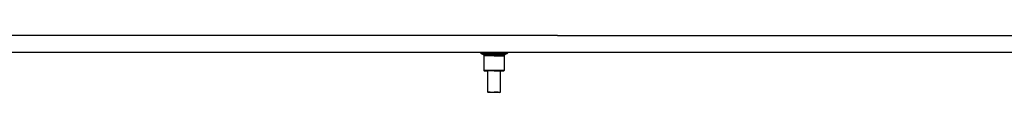
# Model space of a CAD drawing. Units: millimetres. Extents: x 977 to 8798, y -2060 to 1878.
# Drawn here: x 4836 to 6061, y -484 to -413 of the extents above; entities that cross this region are included whole.
import ezdxf

# ---------------------------------------------------------------- set-up
doc = ezdxf.new("R2010")
doc.units = ezdxf.units.MM
doc.layers.add('TFR-TRI', color=7, linetype='CONTINUOUS', true_color=0xffffff)

msp = doc.modelspace()

# ---------------------------------------------------------------- linework, layer by layer
at = {"layer": 'TFR-TRI', "color": 18, "linetype": 'CONTINUOUS'}
for p, q in [((5504.799805, -412.75), (4820, -412.75)), ((5504.799805, -412.75), (4820, -412.75)), ((5504.799805, -412.75), (6732.610352, -412.75)), ((5504.799805, -412.75), (6732.610352, -412.75)), ((4820, -433.449951), (6947.076172, -433.449951)), ((5409.190918, -433.449951), (5409.190918, -434.38623)), ((5411.218262, -434.38623), (5409.190918, -434.38623)), ((5411.218262, -434.38623), (5409.190918, -434.38623)), ((5409.190918, -434.38623), (5409.349121, -434.930908)), ((5409.349121, -434.930908), (5409.774902, -435.299805)), ((5409.774902, -435.299805), (5412.211914, -436.401611)), ((5409.774902, -435.299805), (5411.731445, -435.299805)), ((5409.774902, -435.299805), (5411.731445, -435.299805)), ((5415.02832, -434.38623), (5411.218262, -434.38623)), ((5415.02832, -434.38623), (5411.218262, -434.38623)), ((5411.731445, -435.299805), (5420.364746, -435.299805)), ((5411.731445, -435.299805), (5420.364746, -435.299805)), ((5412.211914, -436.401611), (5417.000488, -436.401611)), ((5412.211914, -436.401611), (5413.0625, -437.13916)), ((5412.211914, -436.401611), (5417.000488, -436.401611)), ((5413.0625, -437.13916), (5413.379883, -438.22876)), ((5417.763184, -438.22876), (5413.379883, -438.22876)), ((5417.763184, -438.22876), (5413.379883, -438.22876)), ((5413.379883, -438.22876), (5413.379883, -456.472168)), ((5420.162109, -434.38623), (5415.02832, -434.38623)), ((5420.162109, -434.38623), (5415.02832, -434.38623)), ((5417.000488, -436.401611), (5426, -436.401611)), ((5417.000488, -436.401611), (5426, -436.401611)), ((5426, -438.22876), (5417.763184, -438.22876)), ((5426, -438.22876), (5417.763184, -438.22876)), ((5426, -434.38623), (5420.162109, -434.38623)), ((5426, -434.38623), (5420.162109, -434.38623)), ((5420.364746, -435.299805), (5431.634766, -435.299805)), ((5420.364746, -435.299805), (5431.634766, -435.299805)), ((5431.837891, -434.38623), (5426, -434.38623)), ((5431.837891, -434.38623), (5426, -434.38623)), ((5426, -436.401611), (5434.999023, -436.401611)), ((5426, -436.401611), (5434.999023, -436.401611)), ((5426, -438.22876), (5434.236816, -438.22876)), ((5426, -438.22876), (5434.236816, -438.22876)), ((5431.634766, -435.299805), (5440.268066, -435.299805)), ((5431.634766, -435.299805), (5440.268066, -435.299805)), ((5431.837891, -434.38623), (5436.97168, -434.38623)), ((5431.837891, -434.38623), (5436.97168, -434.38623)), ((5434.236816, -438.22876), (5438.619629, -438.22876)), ((5434.236816, -438.22876), (5438.619629, -438.22876)), ((5434.999023, -436.401611), (5439.788086, -436.401611)), ((5434.999023, -436.401611), (5439.788086, -436.401611)), ((5436.97168, -434.38623), (5440.781738, -434.38623)), ((5436.97168, -434.38623), (5440.781738, -434.38623)), ((5438.937012, -437.13916), (5438.619629, -438.22876)), ((5438.619629, -438.22876), (5438.619629, -456.472168)), ((5439.788086, -436.401611), (5438.937012, -437.13916)), ((5442.225586, -435.299805), (5439.788086, -436.401611)), ((5440.268066, -435.299805), (5442.225586, -435.299805)), ((5440.268066, -435.299805), (5442.225586, -435.299805)), ((5440.781738, -434.38623), (5442.80957, -434.38623)), ((5440.781738, -434.38623), (5442.80957, -434.38623)), ((5442.650879, -434.930908), (5442.225586, -435.299805)), ((5442.80957, -434.38623), (5442.650879, -434.930908)), ((5442.80957, -433.449951), (5442.80957, -434.38623)), ((5417.763184, -456.472168), (5413.379883, -456.472168)), ((5417.763184, -456.472168), (5413.379883, -456.472168)), ((5413.379883, -456.472168), (5413.770996, -456.868896)), ((5413.770996, -456.868896), (5418.018066, -456.868896)), ((5426, -456.472168), (5417.763184, -456.472168)), ((5426, -456.472168), (5417.763184, -456.472168)), ((5426, -456.868896), (5418.018066, -456.868896)), ((5418.226562, -483.24292), (5418.226562, -456.868896)), ((5434.236816, -456.472168), (5426, -456.472168)), ((5434.236816, -456.472168), (5426, -456.472168)), ((5426, -456.868896), (5433.981934, -456.868896)), ((5433.772949, -483.24292), (5433.772949, -456.868896)), ((5433.981934, -456.868896), (5438.228516, -456.868896)), ((5438.619629, -456.472168), (5434.236816, -456.472168)), ((5438.619629, -456.472168), (5434.236816, -456.472168)), ((5438.619629, -456.472168), (5438.228516, -456.868896)), ((5420.92627, -483.24292), (5418.226562, -483.24292)), ((5420.92627, -483.24292), (5418.226562, -483.24292)), ((5418.719238, -483.74292), (5418.226562, -483.24292)), ((5421.247559, -483.74292), (5418.719238, -483.74292)), ((5420.92627, -483.24292), (5426, -483.24292)), ((5420.92627, -483.24292), (5426, -483.24292)), ((5426, -483.74292), (5421.247559, -483.74292)), ((5431.07373, -483.24292), (5426, -483.24292)), ((5431.07373, -483.24292), (5426, -483.24292)), ((5430.751953, -483.74292), (5426, -483.74292)), ((5433.280762, -483.74292), (5430.751953, -483.74292)), ((5431.07373, -483.24292), (5433.772949, -483.24292)), ((5431.07373, -483.24292), (5433.772949, -483.24292)), ((5433.280762, -483.74292), (5433.772949, -483.24292))]:
    msp.add_line(p, q, dxfattribs=at)

doc.saveas('drawing.dxf')
